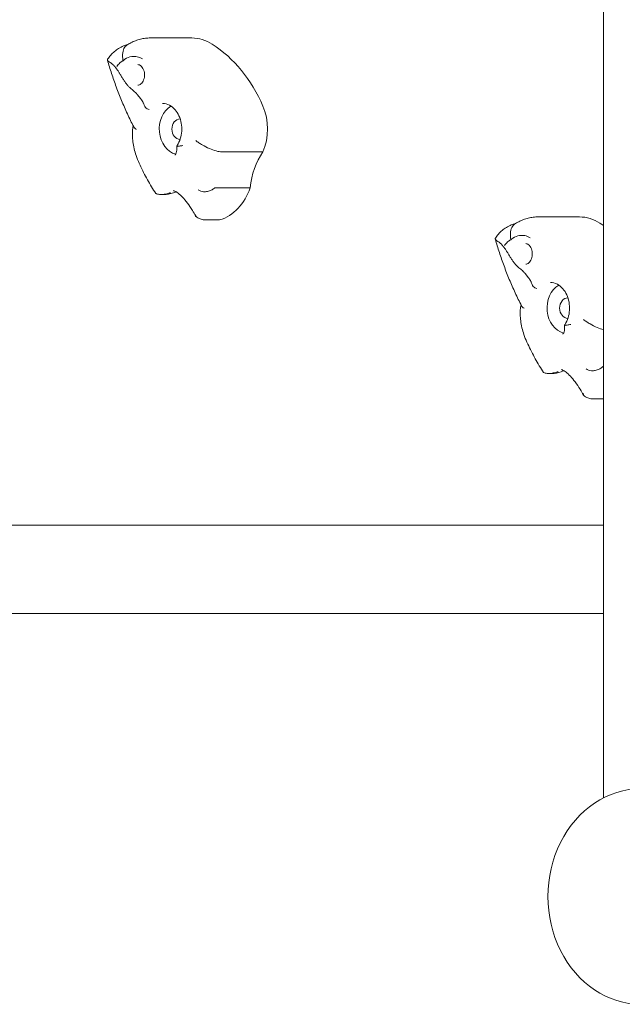
# Model space of a CAD drawing. Units: millimetres. Extents: x 421 to 7428, y 237 to 9241.
# Drawn here: x 2506 to 2799, y 6029 to 6508 of the extents above; entities that cross this region are included whole.
import ezdxf

# ---------------------------------------------------------------- set-up
doc = ezdxf.new("R2010")
doc.units = ezdxf.units.MM

# ---------------------------------------------------------------- blocks, each defined once
blk = doc.blocks.new('A$C301B1743')
at = {"color": 0, "linetype": 'Continuous', "lineweight": 0}
for p, q in [((-1842.09, 2339.94), (-1842.09, 3029.01)), ((-2042.54, 2710.03), (-2062.61, 2710.03)), ((-2079.35, 2695.26), (-2079.67, 2695.66)), ((-2067.36, 2680.36), (-2069.09, 2682.51)), ((-2007.91, 2654.59), (-2027.98, 2654.59)), ((-2014.07, 2637.12), (-2030.96, 2637.12)), ((-2056.15, 2633.81), (-2057.51, 2633.81)), ((-1853.68, 2622.89), (-1873.75, 2622.89)), ((-2028.96, 2621.4), (-2036.16, 2621.4)), ((-1890.49, 2608.12), (-1890.81, 2608.52)), ((-1878.5, 2593.22), (-1880.22, 2595.37)), ((-1867.29, 2546.66), (-1868.65, 2546.66)), ((-1842.09, 2549.98), (-1842.09, 2549.98)), ((-1842.09, 2534.25), (-1847.3, 2534.25)), ((-1842.09, 2472.72), (-2711.12, 2472.72)), ((-2711.12, 2429.72), (-1842.09, 2429.72))]:
    blk.add_line(p, q, dxfattribs=at)
for centre, major_axis, ratio, start_param, end_param in [((-2042.54, 2684.46), (0, 25.57), 0.819152, 5.788242, 6.283185), ((-2058.9, 2644.71), (0, -70.05), 0.819152, 2.047105, 2.665284), ((-2048.13, 2665.64), (0, -12.5), 0.819152, 3.599512, 6.064814), ((-2024.8, 2665.71), (0, -23.43), 0.819152, 1.076341, 2.065252), ((-2048.13, 2665.64), (0, -5), 0.819152, 3.157219, 6.267559), ((-1986.87, 2633.16), (0, -33.44), 0.819152, 4.01692, 4.593638), ((-2034.18, 2647.12), (0, -26.5), 0.819152, 0.242633, 1.183795), ((-2056.15, 2654.65), (0, -20.84), 0.819152, 0, 0.275159), ((-2046.38, 2617.6), (0, 18.1), 0.819152, 0.253624, 0.352735), ((-1853.68, 2597.32), (0, 25.57), 0.819152, 5.788242, 6.283185), ((-1870.04, 2557.56), (0, -70.05), 0.819152, 2.632857, 2.665284), ((-1859.27, 2578.5), (0, -12.5), 0.819152, 3.599512, 6.064814), ((-1859.27, 2578.5), (0, -5), 0.819152, 3.157219, 6.267559), ((-1867.29, 2567.51), (0, -20.84), 0.819152, 0, 0.275159), ((-1857.52, 2530.46), (0, 18.1), 0.819152, 0.253624, 0.352735), ((-1823.61, 2291.97), (0, 52.5), 0.866025, 0, 3.141593)]:
    blk.add_ellipse(centre, major_axis=major_axis, ratio=ratio, start_param=start_param, end_param=end_param, dxfattribs=at)
for points, knots in [([(-2074.24, 2706.47), (-2073.57, 2706.92), (-2072.86, 2707.33), (-2071.41, 2708.08), (-2070.66, 2708.41), (-2069.12, 2708.99), (-2068.33, 2709.23), (-2066.73, 2709.63), (-2065.92, 2709.78), (-2064.27, 2709.98), (-2063.44, 2710.03), (-2062.61, 2710.03)], [5.7848435, 5.7848435, 5.7848435, 5.7848435, 5.8845118, 5.8845118, 5.9841802, 5.9841802, 6.0838486, 6.0838486, 6.1835169, 6.1835169, 6.2831853, 6.2831853, 6.2831853, 6.2831853]), ([(-2083.51, 2699.71), (-2083.07, 2700.39), (-2082.57, 2701.05), (-2081.48, 2702.3), (-2080.88, 2702.89), (-2079.58, 2703.99), (-2078.89, 2704.5), (-2077.4, 2705.4), (-2076.61, 2705.8), (-2075.13, 2706.38), (-2074.46, 2706.6), (-2073.77, 2706.77)], [5.3836003, 5.3836003, 5.3836003, 5.3836003, 5.5297695, 5.5297695, 5.6759387, 5.6759387, 5.822108, 5.822108, 5.9682772, 5.9682772, 6.0832824, 6.0832824, 6.0832824, 6.0832824]), ([(-2074.24, 2706.47), (-2074.34, 2706.41), (-2074.43, 2706.34), (-2075.07, 2705.8), (-2075.5, 2705.12), (-2076.08, 2703.39), (-2076.22, 2702.36), (-2076.21, 2700.59), (-2076.16, 2699.94), (-2076.05, 2699.15), (-2076.03, 2699.03), (-2076.01, 2698.91)], [19.23423, 19.23423, 19.23423, 19.23423, 19.849857, 19.849857, 23.732206, 23.732206, 27.66162, 27.66162, 29.819321, 29.819321, 30.19716, 30.19716, 30.19716, 30.19716]), ([(-2082.35, 2698.1), (-2082.98, 2698.45), (-2083.37, 2698.83), (-2083.61, 2699.37), (-2083.61, 2699.56), (-2083.51, 2699.71)], [0, 0, 0, 0, 3.905064, 3.905064, 6.340149, 6.340149, 6.340149, 6.340149]), ([(-2066.51, 2699.87), (-2066.52, 2699.87), (-2066.52, 2699.87), (-2067.37, 2700.38), (-2068.26, 2700.73), (-2070.04, 2701.09), (-2070.91, 2701.11), (-2072.94, 2700.8), (-2074.06, 2700.34), (-2075.41, 2699.42), (-2075.71, 2699.18), (-2076.01, 2698.91)], [-0.010748, -0.010748, -0.010748, -0.010748, 0, 0, 3.450883, 3.450883, 6.699568, 6.699568, 11.026645, 11.026645, 12.365377, 12.365377, 12.365377, 12.365377]), ([(-2083.56, 2699.28), (-2082.96, 2697.11), (-2082.31, 2694.93), (-2080.89, 2690.55), (-2080.13, 2688.35), (-2078.5, 2683.96), (-2077.64, 2681.77), (-2075.83, 2677.41), (-2074.88, 2675.24), (-2072.9, 2670.96), (-2071.86, 2668.83), (-2070.79, 2666.74)], [-0.9856395, -0.9856395, -0.9856395, -0.9856395, -0.8820955, -0.8820955, -0.7785515, -0.7785515, -0.6750075, -0.6750075, -0.5714635, -0.5714635, -0.4679195, -0.4679195, -0.4679195, -0.4679195]), ([(-2082.35, 2698.1), (-2082.33, 2698.09), (-2082.32, 2698.08), (-2082.12, 2697.97), (-2081.94, 2697.85), (-2081.64, 2697.64), (-2081.52, 2697.54), (-2081.26, 2697.33), (-2081.13, 2697.21), (-2080.86, 2696.97), (-2080.72, 2696.83), (-2080.46, 2696.56), (-2080.32, 2696.42), (-2080.08, 2696.15), (-2079.96, 2696), (-2079.78, 2695.79), (-2079.73, 2695.73), (-2079.67, 2695.66)], [74.360302, 74.360302, 74.360302, 74.360302, 74.449336, 74.449336, 75.49059, 75.49059, 76.1514, 76.1514, 76.81221, 76.81221, 77.47302, 77.47302, 78.133831, 78.133831, 78.746588, 78.746588, 78.998007, 78.998007, 78.998007, 78.998007]), ([(-2079.35, 2695.26), (-2079.3, 2695.2), (-2079.25, 2695.13), (-2079.08, 2694.91), (-2078.95, 2694.74), (-2078.7, 2694.37), (-2078.57, 2694.18), (-2078.19, 2693.6), (-2077.95, 2693.2), (-2077.47, 2692.41), (-2077.2, 2691.96), (-2076.65, 2691.04), (-2076.36, 2690.57), (-2075.79, 2689.66), (-2075.49, 2689.21), (-2074.9, 2688.38), (-2074.61, 2687.98), (-2074.32, 2687.63), (-2074.03, 2687.27), (-2073.73, 2686.92), (-2073.13, 2686.28), (-2072.82, 2685.97), (-2072.22, 2685.42), (-2071.92, 2685.16), (-2071.33, 2684.67), (-2071.04, 2684.43), (-2070.54, 2684), (-2070.28, 2683.77), (-2069.88, 2683.39), (-2069.75, 2683.26), (-2069.49, 2682.98), (-2069.36, 2682.84), (-2069.19, 2682.64), (-2069.14, 2682.58), (-2069.09, 2682.51)], [51.102005, 51.102005, 51.102005, 51.102005, 51.358338, 51.358338, 51.999223, 51.999223, 52.640108, 52.640108, 53.921878, 53.921878, 55.424755, 55.424755, 56.927633, 56.927633, 58.43051, 58.43051, 59.933387, 59.933387, 59.933387, 61.436264, 61.436264, 62.939142, 62.939142, 64.442019, 64.442019, 65.944896, 65.944896, 67.226666, 67.226666, 67.867552, 67.867552, 68.508437, 68.508437, 68.764769, 68.764769, 68.764769, 68.764769]), ([(-2076.01, 2698.91), (-2076.56, 2698.63), (-2077.08, 2698.29), (-2078.12, 2697.39), (-2078.63, 2696.81), (-2079.06, 2696.16), (-2079.06, 2696.16), (-2079.06, 2696.16)], [-4.59273, -4.59273, -4.59273, -4.59273, -2.494992, -2.494992, 0, 0, 0.009231, 0.009231, 0.009231, 0.009231]), ([(-2068.73, 2697.03), (-2068.51, 2697.03), (-2068.29, 2696.99), (-2067.87, 2696.82), (-2067.69, 2696.72), (-2067.21, 2696.38), (-2066.9, 2696.08), (-2066.39, 2695.37), (-2066.18, 2694.98), (-2065.84, 2694.12), (-2065.71, 2693.66), (-2065.55, 2692.7), (-2065.52, 2692.2), (-2065.57, 2691.21), (-2065.64, 2690.72), (-2065.88, 2689.8), (-2066.05, 2689.38), (-2066.43, 2688.62), (-2066.66, 2688.29), (-2067.14, 2687.74), (-2067.4, 2687.53), (-2067.93, 2687.19), (-2068.2, 2687.09), (-2068.54, 2687.04), (-2068.64, 2687.03), (-2068.73, 2687.03)], [0, 0, 0, 0, 0.314159, 0.314159, 0.532869, 0.532869, 0.854484, 0.854484, 1.120147, 1.120147, 1.374393, 1.374393, 1.626416, 1.626416, 1.878251, 1.878251, 2.130771, 2.130771, 2.387903, 2.387903, 2.663614, 2.663614, 3.005048, 3.005048, 3.141593, 3.141593, 3.141593, 3.141593]), ([(-2067.36, 2680.36), (-2067.21, 2680.18), (-2067.05, 2679.97), (-2066.82, 2679.63), (-2066.75, 2679.51), (-2066.61, 2679.28), (-2066.54, 2679.17), (-2066.41, 2678.93), (-2066.34, 2678.8), (-2066.2, 2678.53), (-2066.13, 2678.39), (-2065.94, 2677.98), (-2065.83, 2677.71), (-2065.72, 2677.39), (-2065.69, 2677.31), (-2065.66, 2677.23)], [46.999754, 46.999754, 46.999754, 46.999754, 47.76662, 47.76662, 48.150053, 48.150053, 48.533486, 48.533486, 48.965004, 48.965004, 49.396522, 49.396522, 50.259559, 50.259559, 50.534057, 50.534057, 50.534057, 50.534057]), ([(-2063.34, 2675.19), (-2063.34, 2675.19), (-2063.35, 2675.19), (-2063.62, 2675.23), (-2063.93, 2675.33), (-2064.55, 2675.69), (-2064.84, 2675.92), (-2065.33, 2676.52), (-2065.53, 2676.85), (-2065.66, 2677.23)], [-0.005124, -0.005124, -0.005124, -0.005124, 0, 0, 1.616366, 1.616366, 3.107483, 3.107483, 4.493906, 4.493906, 4.493906, 4.493906]), ([(-2056.74, 2678.14), (-2055.6, 2678.14), (-2054.46, 2677.86), (-2052.4, 2676.76), (-2051.47, 2676.02), (-2049.92, 2674.22), (-2049.27, 2673.21), (-2048.26, 2670.97), (-2047.88, 2669.76), (-2047.43, 2667.24), (-2047.35, 2665.94), (-2047.51, 2663.37), (-2047.74, 2662.11), (-2048.48, 2659.74), (-2048.98, 2658.64), (-2049.66, 2657.55), (-2049.74, 2657.43), (-2049.82, 2657.32)], [0, 0, 0, 0, 0.413386, 0.413386, 0.760225, 0.760225, 1.064243, 1.064243, 1.355987, 1.355987, 1.644704, 1.644704, 1.933073, 1.933073, 2.222759, 2.222759, 2.259787, 2.259787, 2.259787, 2.259787]), ([(-2069.37, 2651.87), (-2069.75, 2653.01), (-2070.08, 2654.14), (-2070.65, 2656.39), (-2070.88, 2657.5), (-2071.24, 2659.67), (-2071.36, 2660.73), (-2071.48, 2662.8), (-2071.48, 2663.81), (-2071.34, 2665.62), (-2071.23, 2666.42), (-2071.04, 2667.22)], [-2.2810309, -2.2810309, -2.2810309, -2.2810309, -2.1041985, -2.1041985, -1.9273661, -1.9273661, -1.7505337, -1.7505337, -1.5737014, -1.5737014, -1.4257409, -1.4257409, -1.4257409, -1.4257409]), ([(-2070.79, 2666.74), (-2070.79, 2666.74), (-2070.79, 2666.74), (-2070.57, 2666.31), (-2070.14, 2665.9), (-2069.55, 2665.54), (-2069.55, 2665.54), (-2069.55, 2665.54)], [5.954312, 5.954312, 5.954312, 5.954312, 5.98431, 5.98431, 9.477152, 9.477152, 9.491019, 9.491019, 9.491019, 9.491019]), ([(-2049.83, 2657.28), (-2049.78, 2656.59), (-2049.79, 2655.97), (-2049.87, 2654.9), (-2049.96, 2654.45), (-2050.17, 2653.75), (-2050.3, 2653.52), (-2050.49, 2653.24), (-2050.55, 2653.2), (-2050.63, 2653.16), (-2050.67, 2653.14), (-2050.79, 2653.14)], [-1.7609299, -1.7609299, -1.7609299, -1.7609299, -1.5675582, -1.5675582, -1.3741864, -1.3741864, -1.1808146, -1.1808146, -0.9874429, -0.9874429, -0.7940711, -0.7940711, -0.7940711, -0.7940711]), ([(-2049.56, 2657.19), (-2049.7, 2657.19), (-2049.79, 2657.22), (-2049.83, 2657.28), (-2049.83, 2657.3), (-2049.82, 2657.32)], [0.076847, 0.076847, 0.076847, 0.076847, 1.37727, 1.37727, 1.961944, 1.961944, 1.961944, 1.961944]), ([(-2049.56, 2657.19), (-2049.3, 2657.24), (-2048.94, 2657.29), (-2048.04, 2657.45), (-2047.48, 2657.55), (-2046.85, 2657.67), (-2046.85, 2657.67), (-2046.84, 2657.67)], [0.101454, 0.101454, 0.101454, 0.101454, 2.240839, 2.240839, 4.543945, 4.543945, 4.556795, 4.556795, 4.556795, 4.556795]), ([(-2040.63, 2660.05), (-2040.63, 2660.05), (-2040.62, 2660.04), (-2040.14, 2659.69), (-2039.63, 2659.33), (-2038.55, 2658.62), (-2037.98, 2658.27), (-2036.28, 2657.28), (-2035.11, 2656.69), (-2032.8, 2655.68), (-2031.68, 2655.28), (-2029.63, 2654.73), (-2028.72, 2654.59), (-2027.98, 2654.59)], [-0.019605, -0.019605, -0.019605, -0.019605, 0, 0, 2.037378, 2.037378, 4.078635, 4.078635, 7.992543, 7.992543, 11.889173, 11.889173, 15.776597, 15.776597, 15.776597, 15.776597]), ([(-2069.34, 2651.8), (-2068.82, 2650.57), (-2068.28, 2649.34), (-2067.15, 2646.9), (-2066.57, 2645.69), (-2065.36, 2643.31), (-2064.74, 2642.13), (-2063.46, 2639.83), (-2062.8, 2638.7), (-2061.46, 2636.49), (-2060.78, 2635.41), (-2060.08, 2634.36)], [-0.6664137, -0.6664137, -0.6664137, -0.6664137, -0.5714818, -0.5714818, -0.4765499, -0.4765499, -0.381618, -0.381618, -0.2866861, -0.2866861, -0.1917542, -0.1917542, -0.1917542, -0.1917542]), ([(-2031.54, 2636.87), (-2031.49, 2636.91), (-2031.44, 2636.95), (-2031.32, 2637.03), (-2031.25, 2637.06), (-2031.1, 2637.11), (-2031.03, 2637.12), (-2030.96, 2637.12)], [13.480719, 13.480719, 13.480719, 13.480719, 13.870788, 13.870788, 14.419754, 14.419754, 15.031596, 15.031596, 15.031596, 15.031596]), ([(-2059.64, 2634.1), (-2059.12, 2633.93), (-2058.47, 2633.83), (-2056.99, 2633.79), (-2056.16, 2633.87), (-2054.85, 2634.12), (-2054.44, 2634.23), (-2053.85, 2634.39), (-2053.66, 2634.45), (-2053.42, 2634.51), (-2053.35, 2634.53), (-2053.24, 2634.56), (-2053.2, 2634.57), (-2053.12, 2634.58), (-2053.09, 2634.58), (-2053.02, 2634.59), (-2052.99, 2634.59), (-2052.97, 2634.59)], [0.302177, 0.302177, 0.302177, 0.302177, 3.715505, 3.715505, 7.159686, 7.159686, 9.061544, 9.061544, 10.645641, 10.645641, 11.536914, 11.536914, 12.169866, 12.169866, 12.699762, 12.699762, 13.330079, 13.330079, 13.330079, 13.330079]), ([(-2051.4, 2635.7), (-2051.39, 2635.7), (-2051.17, 2635.68), (-2050.36, 2635.3), (-2049.78, 2634.95), (-2048.47, 2633.93), (-2047.75, 2633.26), (-2046.23, 2631.66), (-2045.45, 2630.72), (-2043.84, 2628.58), (-2043.02, 2627.38), (-2041.69, 2625.19), (-2041.15, 2624.26), (-2040.64, 2623.3)], [-0.75638, -0.75638, -0.75638, -0.75638, -0.551127, -0.551127, -0.340668, -0.340668, -0.136671, -0.136671, 0.066052, 0.066052, 0.27558, 0.27558, 0.42065, 0.42065, 0.42065, 0.42065]), ([(-2031.54, 2636.87), (-2031.96, 2636.49), (-2032.47, 2636.16), (-2033.61, 2635.62), (-2034.23, 2635.42), (-2035.5, 2635.17), (-2036.14, 2635.12), (-2037.27, 2635.19), (-2037.76, 2635.29), (-2038.64, 2635.59), (-2039.03, 2635.8), (-2039.34, 2636.06), (-2039.34, 2636.06), (-2039.34, 2636.06)], [0, 0, 0, 0, 1.947477, 1.947477, 3.891884, 3.891884, 5.842712, 5.842712, 7.534281, 7.534281, 9.221315, 9.221315, 9.230609, 9.230609, 9.230609, 9.230609]), ([(-2040.47, 2623.04), (-2040.61, 2623.4), (-2040.73, 2623.79), (-2040.82, 2624.21), (-2040.82, 2624.21), (-2040.83, 2624.21)], [1.257826, 1.257826, 1.257826, 1.257826, 2.958397, 2.958397, 2.96557, 2.96557, 2.96557, 2.96557]), ([(-2040.47, 2623.04), (-2040.35, 2622.96), (-2040.23, 2622.88), (-2039.76, 2622.57), (-2039.39, 2622.36), (-2038.67, 2622.01), (-2038.33, 2621.87), (-2037.65, 2621.63), (-2037.33, 2621.55), (-2036.7, 2621.42), (-2036.41, 2621.4), (-2036.16, 2621.4)], [1.274709, 1.274709, 1.274709, 1.274709, 1.67118, 1.67118, 2.690644, 2.690644, 3.573642, 3.573642, 4.498759, 4.498759, 5.520937, 5.520937, 5.520937, 5.520937]), ([(-1885.38, 2619.32), (-1884.7, 2619.77), (-1884, 2620.19), (-1882.55, 2620.93), (-1881.8, 2621.27), (-1880.26, 2621.85), (-1879.47, 2622.09), (-1877.87, 2622.49), (-1877.05, 2622.64), (-1875.41, 2622.84), (-1874.58, 2622.89), (-1873.75, 2622.89)], [5.7848435, 5.7848435, 5.7848435, 5.7848435, 5.8845118, 5.8845118, 5.9841802, 5.9841802, 6.0838486, 6.0838486, 6.1835169, 6.1835169, 6.2831853, 6.2831853, 6.2831853, 6.2831853]), ([(-1894.65, 2612.56), (-1894.21, 2613.24), (-1893.71, 2613.9), (-1892.62, 2615.16), (-1892.02, 2615.75), (-1890.72, 2616.85), (-1890.02, 2617.36), (-1888.54, 2618.26), (-1887.75, 2618.65), (-1886.27, 2619.24), (-1885.6, 2619.46), (-1884.91, 2619.63)], [5.3836003, 5.3836003, 5.3836003, 5.3836003, 5.5297695, 5.5297695, 5.6759387, 5.6759387, 5.822108, 5.822108, 5.9682772, 5.9682772, 6.0832824, 6.0832824, 6.0832824, 6.0832824]), ([(-1885.38, 2619.32), (-1885.47, 2619.26), (-1885.56, 2619.19), (-1886.21, 2618.66), (-1886.64, 2617.98), (-1887.22, 2616.25), (-1887.36, 2615.22), (-1887.34, 2613.45), (-1887.29, 2612.79), (-1887.18, 2612.01), (-1887.17, 2611.89), (-1887.15, 2611.77)], [19.23423, 19.23423, 19.23423, 19.23423, 19.849857, 19.849857, 23.732206, 23.732206, 27.66162, 27.66162, 29.819321, 29.819321, 30.19716, 30.19716, 30.19716, 30.19716]), ([(-1877.65, 2612.73), (-1877.65, 2612.73), (-1877.66, 2612.73), (-1878.51, 2613.23), (-1879.4, 2613.59), (-1881.18, 2613.94), (-1882.05, 2613.97), (-1884.08, 2613.65), (-1885.2, 2613.2), (-1886.54, 2612.27), (-1886.85, 2612.03), (-1887.15, 2611.77)], [-0.010748, -0.010748, -0.010748, -0.010748, 0, 0, 3.450883, 3.450883, 6.699568, 6.699568, 11.026645, 11.026645, 12.365377, 12.365377, 12.365377, 12.365377]), ([(-1893.49, 2610.96), (-1894.12, 2611.3), (-1894.51, 2611.69), (-1894.75, 2612.23), (-1894.74, 2612.42), (-1894.65, 2612.56)], [0, 0, 0, 0, 3.905064, 3.905064, 6.340149, 6.340149, 6.340149, 6.340149]), ([(-1894.7, 2612.14), (-1894.1, 2609.97), (-1893.44, 2607.79), (-1892.03, 2603.41), (-1891.26, 2601.21), (-1889.64, 2596.82), (-1888.78, 2594.63), (-1886.97, 2590.27), (-1886.02, 2588.1), (-1884.03, 2583.81), (-1883, 2581.69), (-1881.93, 2579.6)], [-0.9856395, -0.9856395, -0.9856395, -0.9856395, -0.8820955, -0.8820955, -0.7785515, -0.7785515, -0.6750075, -0.6750075, -0.5714635, -0.5714635, -0.4679195, -0.4679195, -0.4679195, -0.4679195]), ([(-1893.49, 2610.96), (-1893.47, 2610.95), (-1893.45, 2610.94), (-1893.26, 2610.83), (-1893.07, 2610.71), (-1892.78, 2610.49), (-1892.65, 2610.4), (-1892.4, 2610.19), (-1892.26, 2610.07), (-1892, 2609.82), (-1891.86, 2609.69), (-1891.59, 2609.42), (-1891.46, 2609.28), (-1891.22, 2609), (-1891.09, 2608.86), (-1890.92, 2608.65), (-1890.86, 2608.58), (-1890.81, 2608.52)], [74.360302, 74.360302, 74.360302, 74.360302, 74.449336, 74.449336, 75.49059, 75.49059, 76.1514, 76.1514, 76.81221, 76.81221, 77.47302, 77.47302, 78.133831, 78.133831, 78.746588, 78.746588, 78.998007, 78.998007, 78.998007, 78.998007]), ([(-1887.15, 2611.77), (-1887.7, 2611.49), (-1888.21, 2611.14), (-1889.26, 2610.24), (-1889.76, 2609.67), (-1890.19, 2609.02), (-1890.2, 2609.02), (-1890.2, 2609.01)], [-4.59273, -4.59273, -4.59273, -4.59273, -2.494992, -2.494992, 0, 0, 0.009231, 0.009231, 0.009231, 0.009231]), ([(-1879.87, 2609.89), (-1879.65, 2609.89), (-1879.43, 2609.85), (-1879.01, 2609.68), (-1878.82, 2609.58), (-1878.34, 2609.24), (-1878.04, 2608.94), (-1877.53, 2608.22), (-1877.32, 2607.84), (-1876.98, 2606.98), (-1876.85, 2606.52), (-1876.69, 2605.55), (-1876.66, 2605.05), (-1876.71, 2604.06), (-1876.78, 2603.57), (-1877.02, 2602.66), (-1877.18, 2602.23), (-1877.57, 2601.48), (-1877.8, 2601.15), (-1878.28, 2600.6), (-1878.53, 2600.38), (-1879.07, 2600.05), (-1879.34, 2599.95), (-1879.68, 2599.89), (-1879.77, 2599.89), (-1879.87, 2599.89)], [0, 0, 0, 0, 0.314159, 0.314159, 0.532869, 0.532869, 0.854484, 0.854484, 1.120147, 1.120147, 1.374393, 1.374393, 1.626416, 1.626416, 1.878251, 1.878251, 2.130771, 2.130771, 2.387903, 2.387903, 2.663614, 2.663614, 3.005048, 3.005048, 3.141593, 3.141593, 3.141593, 3.141593]), ([(-1890.49, 2608.12), (-1890.44, 2608.05), (-1890.38, 2607.99), (-1890.21, 2607.76), (-1890.09, 2607.59), (-1889.83, 2607.23), (-1889.71, 2607.04), (-1889.33, 2606.46), (-1889.08, 2606.06), (-1888.6, 2605.27), (-1888.34, 2604.81), (-1887.79, 2603.89), (-1887.5, 2603.43), (-1886.92, 2602.52), (-1886.63, 2602.07), (-1886.04, 2601.23), (-1885.74, 2600.84), (-1885.46, 2600.48), (-1885.17, 2600.12), (-1884.87, 2599.78), (-1884.26, 2599.13), (-1883.96, 2598.83), (-1883.35, 2598.27), (-1883.05, 2598.02), (-1882.47, 2597.52), (-1882.18, 2597.29), (-1881.67, 2596.86), (-1881.42, 2596.63), (-1881.02, 2596.25), (-1880.89, 2596.12), (-1880.63, 2595.84), (-1880.5, 2595.7), (-1880.33, 2595.5), (-1880.28, 2595.43), (-1880.22, 2595.37)], [51.102005, 51.102005, 51.102005, 51.102005, 51.358338, 51.358338, 51.999223, 51.999223, 52.640108, 52.640108, 53.921878, 53.921878, 55.424755, 55.424755, 56.927633, 56.927633, 58.43051, 58.43051, 59.933387, 59.933387, 59.933387, 61.436264, 61.436264, 62.939142, 62.939142, 64.442019, 64.442019, 65.944896, 65.944896, 67.226666, 67.226666, 67.867552, 67.867552, 68.508437, 68.508437, 68.764769, 68.764769, 68.764769, 68.764769]), ([(-1878.5, 2593.22), (-1878.35, 2593.04), (-1878.19, 2592.82), (-1877.96, 2592.49), (-1877.89, 2592.37), (-1877.75, 2592.14), (-1877.68, 2592.02), (-1877.54, 2591.79), (-1877.47, 2591.65), (-1877.34, 2591.39), (-1877.27, 2591.25), (-1877.08, 2590.84), (-1876.97, 2590.57), (-1876.85, 2590.25), (-1876.83, 2590.17), (-1876.8, 2590.09)], [46.999754, 46.999754, 46.999754, 46.999754, 47.76662, 47.76662, 48.150053, 48.150053, 48.533486, 48.533486, 48.965004, 48.965004, 49.396522, 49.396522, 50.259559, 50.259559, 50.534057, 50.534057, 50.534057, 50.534057]), ([(-1874.48, 2588.05), (-1874.48, 2588.05), (-1874.48, 2588.05), (-1874.76, 2588.09), (-1875.07, 2588.19), (-1875.69, 2588.54), (-1875.98, 2588.78), (-1876.47, 2589.37), (-1876.67, 2589.71), (-1876.8, 2590.09)], [-0.005124, -0.005124, -0.005124, -0.005124, 0, 0, 1.616366, 1.616366, 3.107483, 3.107483, 4.493906, 4.493906, 4.493906, 4.493906]), ([(-1867.87, 2591), (-1866.74, 2591), (-1865.6, 2590.72), (-1863.53, 2589.62), (-1862.61, 2588.88), (-1861.06, 2587.08), (-1860.41, 2586.06), (-1859.39, 2583.83), (-1859.02, 2582.62), (-1858.57, 2580.1), (-1858.49, 2578.8), (-1858.65, 2576.23), (-1858.88, 2574.96), (-1859.61, 2572.6), (-1860.12, 2571.5), (-1860.8, 2570.41), (-1860.87, 2570.29), (-1860.95, 2570.17)], [0, 0, 0, 0, 0.413386, 0.413386, 0.760225, 0.760225, 1.064243, 1.064243, 1.355987, 1.355987, 1.644704, 1.644704, 1.933073, 1.933073, 2.222759, 2.222759, 2.259787, 2.259787, 2.259787, 2.259787]), ([(-1880.51, 2564.73), (-1880.89, 2565.86), (-1881.22, 2567), (-1881.79, 2569.24), (-1882.02, 2570.35), (-1882.37, 2572.52), (-1882.5, 2573.58), (-1882.62, 2575.66), (-1882.62, 2576.66), (-1882.48, 2578.47), (-1882.36, 2579.28), (-1882.18, 2580.08)], [-2.2810309, -2.2810309, -2.2810309, -2.2810309, -2.1041985, -2.1041985, -1.9273661, -1.9273661, -1.7505337, -1.7505337, -1.5737014, -1.5737014, -1.4257409, -1.4257409, -1.4257409, -1.4257409]), ([(-1881.93, 2579.6), (-1881.93, 2579.6), (-1881.93, 2579.59), (-1881.7, 2579.16), (-1881.28, 2578.75), (-1880.69, 2578.4), (-1880.69, 2578.39), (-1880.68, 2578.39)], [5.954312, 5.954312, 5.954312, 5.954312, 5.98431, 5.98431, 9.477152, 9.477152, 9.491019, 9.491019, 9.491019, 9.491019]), ([(-1860.96, 2570.14), (-1860.92, 2569.45), (-1860.92, 2568.83), (-1861.01, 2567.75), (-1861.1, 2567.3), (-1861.31, 2566.61), (-1861.43, 2566.37), (-1861.63, 2566.1), (-1861.69, 2566.06), (-1861.77, 2566.02), (-1861.8, 2566), (-1861.93, 2566)], [-1.7609299, -1.7609299, -1.7609299, -1.7609299, -1.5675582, -1.5675582, -1.3741864, -1.3741864, -1.1808146, -1.1808146, -0.9874429, -0.9874429, -0.7940711, -0.7940711, -0.7940711, -0.7940711]), ([(-1860.69, 2570.05), (-1860.84, 2570.04), (-1860.93, 2570.07), (-1860.97, 2570.13), (-1860.97, 2570.15), (-1860.95, 2570.17)], [0.076847, 0.076847, 0.076847, 0.076847, 1.37727, 1.37727, 1.961944, 1.961944, 1.961944, 1.961944]), ([(-1860.69, 2570.05), (-1860.44, 2570.09), (-1860.08, 2570.15), (-1859.18, 2570.31), (-1858.62, 2570.41), (-1857.99, 2570.52), (-1857.99, 2570.52), (-1857.98, 2570.53)], [0.101454, 0.101454, 0.101454, 0.101454, 2.240839, 2.240839, 4.543945, 4.543945, 4.556795, 4.556795, 4.556795, 4.556795]), ([(-1851.77, 2572.91), (-1851.76, 2572.9), (-1851.76, 2572.9), (-1851.28, 2572.54), (-1850.77, 2572.18), (-1849.69, 2571.47), (-1849.12, 2571.13), (-1847.42, 2570.14), (-1846.24, 2569.54), (-1844.04, 2568.58), (-1843.03, 2568.21), (-1842.09, 2567.94)], [-0.019605, -0.019605, -0.019605, -0.019605, 0, 0, 2.037378, 2.037378, 4.078635, 4.078635, 7.992543, 7.992543, 11.512868, 11.512868, 11.512868, 11.512868]), ([(-1880.48, 2564.66), (-1879.96, 2563.42), (-1879.42, 2562.19), (-1878.29, 2559.75), (-1877.71, 2558.55), (-1876.5, 2556.16), (-1875.88, 2554.99), (-1874.6, 2552.69), (-1873.94, 2551.55), (-1872.6, 2549.34), (-1871.91, 2548.26), (-1871.22, 2547.21)], [-0.6664137, -0.6664137, -0.6664137, -0.6664137, -0.5714818, -0.5714818, -0.4765499, -0.4765499, -0.381618, -0.381618, -0.2866861, -0.2866861, -0.1917542, -0.1917542, -0.1917542, -0.1917542]), ([(-1870.78, 2546.96), (-1870.25, 2546.79), (-1869.6, 2546.68), (-1868.13, 2546.65), (-1867.3, 2546.72), (-1865.99, 2546.98), (-1865.57, 2547.09), (-1864.99, 2547.25), (-1864.79, 2547.31), (-1864.56, 2547.37), (-1864.49, 2547.39), (-1864.38, 2547.41), (-1864.33, 2547.42), (-1864.26, 2547.44), (-1864.22, 2547.44), (-1864.16, 2547.45), (-1864.13, 2547.45), (-1864.1, 2547.45)], [0.302177, 0.302177, 0.302177, 0.302177, 3.715505, 3.715505, 7.159686, 7.159686, 9.061544, 9.061544, 10.645641, 10.645641, 11.536914, 11.536914, 12.169866, 12.169866, 12.699762, 12.699762, 13.330079, 13.330079, 13.330079, 13.330079]), ([(-1862.53, 2548.56), (-1862.53, 2548.56), (-1862.31, 2548.53), (-1861.5, 2548.16), (-1860.92, 2547.81), (-1859.61, 2546.78), (-1858.88, 2546.12), (-1857.37, 2544.52), (-1856.58, 2543.58), (-1854.98, 2541.44), (-1854.16, 2540.24), (-1852.82, 2538.05), (-1852.29, 2537.12), (-1851.77, 2536.15)], [-0.75638, -0.75638, -0.75638, -0.75638, -0.551127, -0.551127, -0.340668, -0.340668, -0.136671, -0.136671, 0.066052, 0.066052, 0.27558, 0.27558, 0.42065, 0.42065, 0.42065, 0.42065]), ([(-1842.68, 2549.73), (-1843.1, 2549.35), (-1843.6, 2549.02), (-1844.74, 2548.48), (-1845.36, 2548.28), (-1846.63, 2548.02), (-1847.27, 2547.98), (-1848.41, 2548.05), (-1848.9, 2548.15), (-1849.78, 2548.45), (-1850.16, 2548.66), (-1850.47, 2548.92), (-1850.47, 2548.92), (-1850.48, 2548.92)], [0, 0, 0, 0, 1.947477, 1.947477, 3.891884, 3.891884, 5.842712, 5.842712, 7.534281, 7.534281, 9.221315, 9.221315, 9.230609, 9.230609, 9.230609, 9.230609]), ([(-1842.68, 2549.73), (-1842.63, 2549.77), (-1842.58, 2549.81), (-1842.45, 2549.89), (-1842.38, 2549.92), (-1842.24, 2549.97), (-1842.16, 2549.98), (-1842.09, 2549.98)], [13.480719, 13.480719, 13.480719, 13.480719, 13.870788, 13.870788, 14.419754, 14.419754, 15.031596, 15.031596, 15.031596, 15.031596]), ([(-1851.61, 2535.9), (-1851.75, 2536.26), (-1851.87, 2536.65), (-1851.96, 2537.07), (-1851.96, 2537.07), (-1851.96, 2537.07)], [1.257826, 1.257826, 1.257826, 1.257826, 2.958397, 2.958397, 2.96557, 2.96557, 2.96557, 2.96557]), ([(-1851.61, 2535.9), (-1851.49, 2535.82), (-1851.36, 2535.73), (-1850.9, 2535.43), (-1850.53, 2535.22), (-1849.8, 2534.87), (-1849.47, 2534.73), (-1848.79, 2534.49), (-1848.46, 2534.4), (-1847.84, 2534.28), (-1847.55, 2534.25), (-1847.3, 2534.25)], [1.274709, 1.274709, 1.274709, 1.274709, 1.67118, 1.67118, 2.690644, 2.690644, 3.573642, 3.573642, 4.498759, 4.498759, 5.520937, 5.520937, 5.520937, 5.520937])]:
    blk.add_open_spline(points, degree=3, knots=knots, dxfattribs=at)
for points in [[(-2069.37, 2651.87), (-2069.36, 2651.85), (-2069.35, 2651.83), (-2069.34, 2651.8)], [(-2060.08, 2634.36), (-2060.03, 2634.27), (-2059.88, 2634.18), (-2059.64, 2634.1)], [(-2040.64, 2623.3), (-2040.59, 2623.22), (-2040.54, 2623.13), (-2040.47, 2623.04)], [(-1880.51, 2564.73), (-1880.5, 2564.7), (-1880.49, 2564.68), (-1880.48, 2564.66)], [(-1871.22, 2547.21), (-1871.16, 2547.13), (-1871.01, 2547.04), (-1870.78, 2546.96)], [(-1851.77, 2536.15), (-1851.73, 2536.07), (-1851.67, 2535.99), (-1851.61, 2535.9)]]:
    blk.add_open_spline(points, degree=3, dxfattribs=at)

msp = doc.modelspace()

# ---------------------------------------------------------------- block references
at = {"color": 7}
msp.add_blockref('A$C301B1743', (4632.29, 3789.22), dxfattribs=at)

doc.saveas('drawing.dxf')
